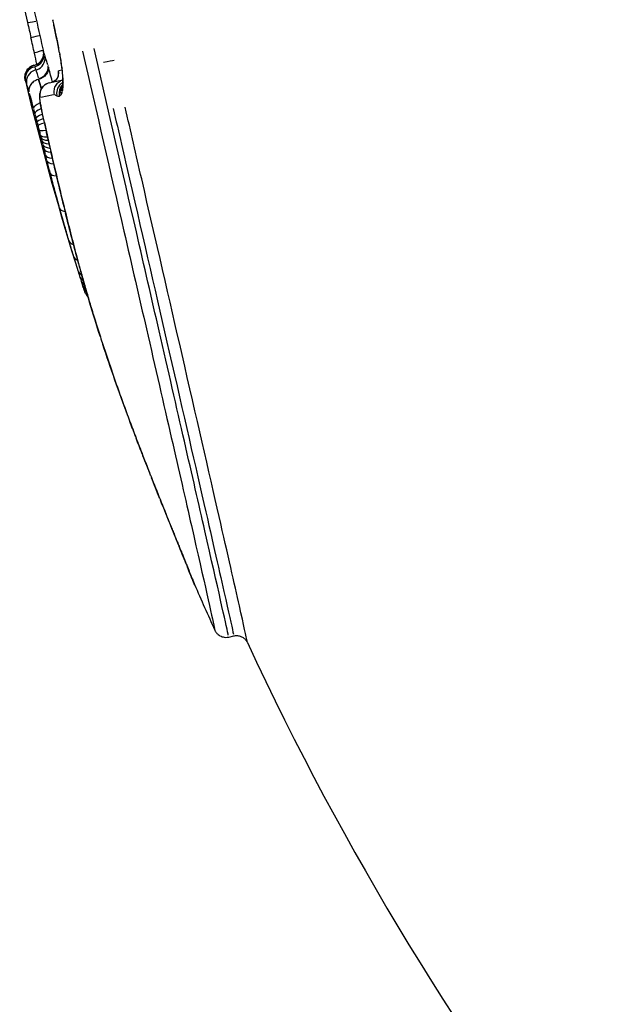
# Model space of a CAD drawing. Units: millimetres. Extents: x -3012 to 7695, y -5365 to 6165.
# Drawn here: x 2363 to 2387, y -1561 to -1521 of the extents above; entities that cross this region are included whole.
import ezdxf

# ---------------------------------------------------------------- set-up
doc = ezdxf.new("R2010")
doc.units = ezdxf.units.MM
doc.header["$LTSCALE"] = 70
doc.layers.add('SW_Toestellen', color=2, linetype='Continuous')

msp = doc.modelspace()

# ---------------------------------------------------------------- linework, layer by layer
at = {"layer": 'SW_Toestellen'}
for p, q in [((2365.043, -1522.982), (2365.168, -1522.954)), ((2364.219, -1523.342), (2364.22, -1523.342)), ((2364.655, -1523.486), (2365.204, -1523.362)), ((2364.835, -1523.969), (2364.306, -1524.089)), ((2372.001, -1546.177), (2372.207, -1546.131))]:
    msp.add_line(p, q, dxfattribs=at)
for radius, start, end in [(125, 191.91291, 193.15755), (126, 193.61482, 197.10495), (126, 203.51831, 204.44824), (125, 204.91483, 217.78049)]:
    msp.add_arc((2486.137, -1493.748), radius, start, end, dxfattribs=at)
for centre, major_axis, ratio, start_param, end_param in [((2364.139, -1521.303), (-3.316, 14.683), 0.020079, 1.449049, 1.546798), ((2364.575, -1521.27), (-3.914, 17.287), 0.0414, 1.546795, 1.582526), ((2364.253, -1520.907), (-0.488, -0.11), 0.024007, 0.065742, 1.249098), ((2365.284, -1520.793), (-0.489, -0.105), 0.052627, 0.008148, 0.154817), ((2364.803, -1519.722), (4.567, -21.332), 0.011642, 4.76503, 4.775371), ((2365.332, -1521.013), (-0.489, -0.105), 0.062953, 0.008148, 0.154811), ((2363.914, -1520.693), (2.087, -9.468), 0.084303, 1.479502, 1.5073), ((2363.587, -1521.634), (-1.353, 5.948), 0.050735, 4.592768, 4.700592), ((2364.392, -1521.524), (-0.488, -0.111), 0.011733, 5.034811, 6.217481), ((2365.388, -1521.277), (-0.489, -0.104), 0.090448, 0.008157, 0.154982), ((2364.231, -1521.072), (1.06, -4.729), 0.121116, 1.420251, 1.478403), ((2364.39, -1521.228), (0.789, -3.495), 0.129487, 1.242528, 1.419274), ((2365.446, -1521.554), (-0.49, -0.1), 0.147017, 0.008199, 0.155789), ((2363.938, -1522.341), (0.486, 0.116), 0.997547, 4.79073, 6.200861), ((2363.986, -1522.472), (0.487, 0.114), 0.99538, 4.794714, 6.204845), ((2365.564, -1522.17), (-0.492, -0.088), 0.31375, 0.008482, 0.161149), ((2364.169, -1523.312), (-0.486, -0.116), 0.997547, 4.791128, 6.20843), ((2364.159, -1523.246), (-0.486, -0.116), 0.999968, 4.757883, 5.576784), ((2363.928, -1522.273), (0.486, 0.116), 0.999968, 4.757883, 5.576784), ((2364.115, -1522.891), (0.48, 0.138), 0.860289, 4.741502, 6.151633), ((2366.848, -1522.685), (0.487, 0.112), 0.053617, 0.278108, 1.502581), ((2364.216, -1523.44), (-0.486, -0.116), 0.995367, 4.791128, 6.20843), ((2364.649, -1523.077), (0.088, -0.39), 0.996633, 0.07923, 1.505377), ((2365.66, -1522.79), (-0.496, -0.062), 0.576028, 0.009711, 0.184516), ((2364.766, -1523.974), (-0.111, 0.488), 0.996638, 0.079588, 1.512181), ((2365.453, -1523.898), (-0.429, -0.252), 0.997097, 4.776042, 5.921804), ((2365.553, -1523.902), (-0.357, 0.348), 0.994238, 0.050753, 0.96431), ((2365.618, -1523.852), (-0.392, 0.31), 0.983893, 0.169121, 0.881714), ((2365.671, -1523.732), (-0.483, 0.129), 0.955905, 0.026162, 0.497078), ((2365.704, -1523.39), (-0.5, 0.002), 0.844363, 0.014454, 0.274623), ((2364.494, -1524.424), (-0.484, -0.127), 0.346755, 5.125353, 6.19405), ((2364.549, -1524.632), (-0.483, -0.128), 0.318605, 5.157825, 6.195448), ((2364.602, -1524.831), (-0.483, -0.128), 0.263052, 5.178414, 6.196543), ((2364.838, -1524.527), (-0.488, -0.108), 0.376481, 0.004071, 0.077346), ((2363.529, -1521.26), (2.019, -8.996), 0.007232, 1.127211, 1.184619), ((2364.641, -1524.98), (-0.483, -0.127), 0.203805, 5.193889, 6.197485), ((2364.676, -1525.113), (-0.484, -0.127), 0.104345, 5.209247, 6.198574), ((2365.922, -1512.426), (4.377, -28.169), 0.132131, 5.158732, 5.199369), ((2364.942, -1525), (-0.488, -0.108), 0.428983, 0.004081, 0.077535), ((2364.725, -1525.303), (-0.484, -0.124), 0.120831, 0.083503, 1.052109), ((2364.771, -1525.486), (-0.485, -0.121), 0.343081, 0.083913, 1.036441), ((2364.799, -1525.597), (-0.485, -0.12), 0.426149, 0.084295, 1.029913), ((2364.83, -1525.723), (-0.485, -0.12), 0.470643, 0.084171, 1.02364), ((2364.869, -1525.88), (-0.485, -0.12), 0.50579, 0.083677, 1.016212), ((2364.911, -1526.047), (-0.485, -0.121), 0.516466, 0.082584, 1.008303), ((2364.971, -1526.288), (-0.485, -0.122), 0.5161, 0.080619, 0.99627), ((2364.976, -1514.45), (4.135, -24.199), 0.103909, 5.197725, 5.322273), ((2365.168, -1526.008), (-0.488, -0.111), 0.465071, 0.003931, 0.074687), ((2365.032, -1526.53), (-0.484, -0.124), 0.515731, 0.078618, 0.983526), ((2365.162, -1527.031), (-0.484, -0.127), 0.487286, 0.073988, 0.95446), ((2365.545, -1528.454), (-0.482, -0.133), 0.562869, 0.061834, 0.856062), ((2365.769, -1528.543), (-0.485, -0.12), 0.571128, 0.00347, 0.065926), ((2365.927, -1529.792), (-0.48, -0.141), 0.630933, 0.046827, 0.741752), ((2366.118, -1530.43), (-0.478, -0.145), 0.672899, 0.037878, 0.675677), ((2364.466, -1524.382), (-2.286, 9.09), 0.053656, 2.342264, 2.398959), ((2364.657, -1525.963), (-1.851, 6.99), 0.042225, 2.398274, 2.449626), ((2366.297, -1531.011), (-0.477, -0.15), 0.738734, 0.031881, 0.605745), ((2366.369, -1530.869), (-0.483, -0.131), 0.653345, 0.00278, 0.052813), ((2364.984, -1527.808), (-1.299, 4.629), 0.030081, 2.44875, 2.523474), ((2366.371, -1531.242), (-0.476, -0.152), 0.772819, 0.030286, 0.57544), ((2365.145, -1528.537), (-1.073, 3.744), 0.026244, 2.522833, 2.600428), ((2366.437, -1531.448), (-0.475, -0.155), 0.818974, 0.028667, 0.544664), ((2366.488, -1531.602), (-0.474, -0.159), 0.862372, 0.027198, 0.516761), ((2366.528, -1531.719), (-0.472, -0.164), 0.919893, 0.025531, 0.485095), ((2367.275, -1533.89), (-0.476, -0.154), 0.413863, 0.001427, 0.027121), ((2368.412, -1537.143), (-0.468, -0.175), 0.163347, 6.261633, 6.282051), ((2368.879, -1534.591), (4.548, -13.058), 0.130555, 4.877116, 4.930501), ((2368.666, -1537.818), (-0.467, -0.178), 0.215567, 6.260331, 6.281982), ((2372.699, -1541.124), (8.204, -19.643), 0.141827, 4.493632, 4.530449), ((2368.941, -1538.533), (-0.466, -0.181), 0.179723, 6.25931, 6.281929), ((2370.854, -1540.73), (5.8, -14.231), 0.095437, 4.531445, 4.594599), ((2369.289, -1539.424), (-0.465, -0.183), 0.117361, 6.25844, 6.281883), ((2369.441, -1540.365), (2.952, -7.39), 0.036934, 4.594985, 4.72092), ((2369.657, -1540.351), (-0.464, -0.186), 0.008524, 0.001315, 0.024988), ((2369.295, -1540.441), (2.239, -5.602), 0.021645, 4.720916, 4.889338), ((2370.034, -1541.287), (-0.464, -0.187), 0.176302, 0.001298, 0.024662), ((2370.413, -1542.225), (-0.463, -0.188), 0.447927, 0.001279, 0.024307), ((2368.842, -1539.473), (-1.857, 4.763), 0.008355, 2.329196, 2.554087), ((2370.76, -1543.079), (-0.463, -0.188), 0.741035, 0.001288, 0.024475), ((2370.829, -1543.258), (-0.464, -0.187), 0.833547, 6.188544, 6.278204), ((2370.992, -1543.651), (-0.463, -0.189), 0.914247, 0.001203, 0.022857), ((2371.025, -1543.739), (-0.462, -0.19), 0.969502, 6.186293, 6.278086), ((2371.043, -1543.777), (-0.464, -0.185), 0.978308, 0.001541, 0.029288), ((2371.058, -1543.819), (-0.476, -0.154), 0.99448, 0.004509, 0.085674), ((2371.063, -1543.829), (-0.468, -0.176), 0.998167, 0.002576, 0.048936)]:
    msp.add_ellipse(centre, major_axis=major_axis, ratio=ratio, start_param=start_param, end_param=end_param, dxfattribs=at)
for points, knots in [([(2364.848, -1521.11), (2364.841, -1521.077), (2364.834, -1521.044), (2364.819, -1520.978), (2364.812, -1520.945), (2364.805, -1520.911)], [-0.0214264, -0.0214264, -0.0214264, -0.0214264, -0.01127705, -0.01127705, -0.00112771, -0.00112771, -0.00112771, -0.00112771]), ([(2364.904, -1521.373), (2364.896, -1521.333), (2364.887, -1521.294), (2364.87, -1521.214), (2364.862, -1521.174), (2364.853, -1521.135)], [-0.02571646, -0.02571646, -0.02571646, -0.02571646, -0.01353498, -0.01353498, -0.0013535, -0.0013535, -0.0013535, -0.0013535]), ([(2364.962, -1521.651), (2364.954, -1521.609), (2364.945, -1521.568), (2364.927, -1521.484), (2364.919, -1521.442), (2364.91, -1521.4)], [-0.02711091, -0.02711091, -0.02711091, -0.02711091, -0.0142689, -0.0142689, -0.00142689, -0.00142689, -0.00142689, -0.00142689]), ([(2365.078, -1522.253), (2365.062, -1522.161), (2365.045, -1522.069), (2365.009, -1521.884), (2364.991, -1521.79), (2364.971, -1521.696)], [-0.06128793, -0.06128793, -0.06128793, -0.06128793, -0.03225681, -0.03225681, -0.00322568, -0.00322568, -0.00322568, -0.00322568]), ([(2364.048, -1522.275), (2364.048, -1522.273), (2364.049, -1522.27), (2364.058, -1522.261), (2364.068, -1522.254), (2364.106, -1522.235), (2364.141, -1522.222), (2364.23, -1522.193), (2364.282, -1522.177), (2364.362, -1522.156), (2364.383, -1522.15), (2364.405, -1522.145)], [0.00464317, 0.00464317, 0.00464317, 0.00464317, 0.01239511, 0.01239511, 0.02479002, 0.02479002, 0.04432346, 0.04432346, 0.06385399, 0.06385399, 0.07092165, 0.07092165, 0.07092165, 0.07092165]), ([(2364.383, -1522.48), (2364.404, -1522.435), (2364.413, -1522.399), (2364.426, -1522.33), (2364.427, -1522.303), (2364.427, -1522.262), (2364.425, -1522.248), (2364.423, -1522.227), (2364.422, -1522.219), (2364.42, -1522.208), (2364.419, -1522.205), (2364.419, -1522.202), (2364.419, -1522.202), (2364.419, -1522.202)], [0, 0, 0, 0, 0.0179029, 0.0179029, 0.0425984, 0.0425984, 0.0672939, 0.0672939, 0.0919894, 0.0919894, 0.1166849, 0.1166849, 0.1234775, 0.1234775, 0.1234775, 0.1234775]), ([(2364.469, -1522.35), (2364.46, -1522.328), (2364.452, -1522.307), (2364.438, -1522.268), (2364.432, -1522.25), (2364.427, -1522.233)], [-0.1562529, -0.1562529, -0.1562529, -0.1562529, -0.0822385, -0.0822385, -0.0082238, -0.0082238, -0.0082238, -0.0082238]), ([(2364.591, -1522.741), (2364.563, -1522.641), (2364.538, -1522.559), (2364.499, -1522.432), (2364.485, -1522.388), (2364.475, -1522.364)], [-0.1350723, -0.1350723, -0.1350723, -0.1350723, -0.0710907, -0.0710907, -0.0071091, -0.0071091, -0.0071091, -0.0071091]), ([(2365.072, -1522.258), (2365.08, -1522.3), (2365.087, -1522.342), (2365.101, -1522.425), (2365.108, -1522.466), (2365.121, -1522.547), (2365.127, -1522.587), (2365.139, -1522.665), (2365.144, -1522.704), (2365.154, -1522.779), (2365.159, -1522.816), (2365.164, -1522.852)], [0, 0, 0, 0, 0.01411821, 0.01411821, 0.02823641, 0.02823641, 0.04235462, 0.04235462, 0.05647282, 0.05647282, 0.07059103, 0.07059103, 0.07059103, 0.07059103]), ([(2365.176, -1522.877), (2365.165, -1522.79), (2365.152, -1522.699), (2365.123, -1522.512), (2365.107, -1522.415), (2365.09, -1522.316)], [-0.06706147, -0.06706147, -0.06706147, -0.06706147, -0.03529551, -0.03529551, -0.00352955, -0.00352955, -0.00352955, -0.00352955]), ([(2366.017, -1522.193), (2366.595, -1524.699), (2367.17, -1527.194), (2368.031, -1530.943), (2368.339, -1532.281), (2369.365, -1536.755), (2370.001, -1539.534), (2371.001, -1543.923), (2371.326, -1545.368), (2371.417, -1545.797), (2371.421, -1545.816), (2371.424, -1545.832)], [-15.134033, -15.134033, -15.134033, -15.134033, -14.381726, -14.381726, -13.942277, -13.942277, -12.837921, -12.837921, -11.614432, -11.614432, -11.548096, -11.548096, -11.548096, -11.548096]), ([(2371.986, -1546.095), (2371.983, -1546.082), (2371.981, -1546.069), (2371.89, -1545.64), (2371.559, -1544.172), (2370.544, -1539.713), (2369.898, -1536.889), (2368.855, -1532.344), (2368.543, -1530.984), (2367.667, -1527.172), (2367.082, -1524.633), (2366.494, -1522.083)], [11.569522, 11.569522, 11.569522, 11.569522, 11.614432, 11.614432, 12.837921, 12.837921, 13.942277, 13.942277, 14.381726, 14.381726, 15.135161, 15.135161, 15.135161, 15.135161]), ([(2363.704, -1523.039), (2363.712, -1523.021), (2363.723, -1523.001), (2363.748, -1522.96), (2363.764, -1522.938), (2363.803, -1522.894), (2363.826, -1522.871), (2363.88, -1522.829), (2363.91, -1522.81), (2363.976, -1522.778), (2364.011, -1522.766), (2364.046, -1522.757)], [0, 0, 0, 0, 0.0049376, 0.0049376, 0.00987519, 0.00987519, 0.01481279, 0.01481279, 0.01975038, 0.01975038, 0.02468798, 0.02468798, 0.02468798, 0.02468798]), ([(2364.043, -1522.761), (2364.042, -1522.765), (2364.042, -1522.772), (2364.045, -1522.792), (2364.048, -1522.805), (2364.052, -1522.821)], [0.0082965, 0.0082965, 0.0082965, 0.0082965, 0.0829652, 0.0829652, 0.157634, 0.157634, 0.157634, 0.157634]), ([(2364.046, -1522.757), (2364.08, -1522.749), (2364.115, -1522.737), (2364.18, -1522.705), (2364.211, -1522.686), (2364.264, -1522.645), (2364.286, -1522.623), (2364.324, -1522.579), (2364.34, -1522.557), (2364.365, -1522.517), (2364.375, -1522.498), (2364.383, -1522.48)], [0.07650891, 0.07650891, 0.07650891, 0.07650891, 0.08170073, 0.08170073, 0.08689255, 0.08689255, 0.09208438, 0.09208438, 0.0972762, 0.0972762, 0.10246802, 0.10246802, 0.10246802, 0.10246802]), ([(2364.055, -1522.832), (2364.06, -1522.849), (2364.066, -1522.867), (2364.08, -1522.906), (2364.089, -1522.926), (2364.098, -1522.948)], [0.0082238, 0.0082238, 0.0082238, 0.0082238, 0.0822385, 0.0822385, 0.1562529, 0.1562529, 0.1562529, 0.1562529]), ([(2364.617, -1522.844), (2364.623, -1522.888), (2364.62, -1522.934), (2364.597, -1523.034), (2364.571, -1523.089), (2364.499, -1523.187), (2364.452, -1523.231), (2364.355, -1523.293), (2364.307, -1523.316), (2364.257, -1523.331)], [0.05, 0.05, 0.05, 0.05, 0.25, 0.25, 0.5, 0.5, 0.75, 0.75, 0.95, 0.95, 0.95, 0.95]), ([(2363.678, -1523.408), (2363.675, -1523.397), (2363.673, -1523.387), (2363.668, -1523.363), (2363.666, -1523.35), (2363.661, -1523.319), (2363.659, -1523.302), (2363.657, -1523.258), (2363.657, -1523.231), (2363.666, -1523.156), (2363.673, -1523.107), (2363.704, -1523.039)], [0.0354342, 0.0354342, 0.0354342, 0.0354342, 0.0603851, 0.0603851, 0.085336, 0.085336, 0.1102869, 0.1102869, 0.1352378, 0.1352378, 0.1601887, 0.1601887, 0.1601887, 0.1601887]), ([(2364.103, -1522.962), (2364.111, -1522.982), (2364.123, -1523.019), (2364.157, -1523.127), (2364.177, -1523.197), (2364.202, -1523.282)], [0.0071091, 0.0071091, 0.0071091, 0.0071091, 0.0710907, 0.0710907, 0.1350723, 0.1350723, 0.1350723, 0.1350723]), ([(2365.027, -1523.164), (2365.027, -1523.164), (2365.027, -1523.166), (2365.026, -1523.176), (2365.025, -1523.181), (2365.02, -1523.202), (2365.016, -1523.221), (2364.995, -1523.269), (2364.982, -1523.295), (2364.937, -1523.354), (2364.906, -1523.387), (2364.827, -1523.438), (2364.783, -1523.457), (2364.738, -1523.467)], [0.1663177, 0.1663177, 0.1663177, 0.1663177, 0.17545827, 0.17545827, 0.18250677, 0.18250677, 0.19291258, 0.19291258, 0.20037314, 0.20037314, 0.20703891, 0.20703891, 0.21238713, 0.21238713, 0.21238713, 0.21238713]), ([(2365.033, -1522.985), (2365.022, -1522.991), (2365.016, -1523.016), (2365.014, -1523.09), (2365.015, -1523.13), (2365.019, -1523.178)], [-0.20804246, -0.20804246, -0.20804246, -0.20804246, -0.16233643, -0.16233643, -0.12983826, -0.12983826, -0.12983826, -0.12983826]), ([(2365.164, -1522.852), (2365.169, -1522.897), (2365.174, -1522.94), (2365.183, -1523.023), (2365.187, -1523.063), (2365.193, -1523.139), (2365.196, -1523.175), (2365.2, -1523.244), (2365.201, -1523.276), (2365.203, -1523.335), (2365.204, -1523.363), (2365.204, -1523.387)], [0, 0, 0, 0, 0.01756783, 0.01756783, 0.03513565, 0.03513565, 0.05270348, 0.05270348, 0.07027131, 0.07027131, 0.08783913, 0.08783913, 0.08783913, 0.08783913]), ([(2365.224, -1523.484), (2365.223, -1523.411), (2365.22, -1523.329), (2365.207, -1523.147), (2365.197, -1523.048), (2365.184, -1522.942)], [-0.08344718, -0.08344718, -0.08344718, -0.08344718, -0.04408636, -0.04408636, -0.00439196, -0.00439196, -0.00439196, -0.00439196]), ([(2363.685, -1523.435), (2363.69, -1523.452), (2363.696, -1523.47), (2363.71, -1523.508), (2363.718, -1523.529), (2363.727, -1523.551)], [-0.1536408, -0.1536408, -0.1536408, -0.1536408, -0.0808636, -0.0808636, -0.0080864, -0.0080864, -0.0080864, -0.0080864]), ([(2363.732, -1523.564), (2363.744, -1523.593), (2363.767, -1523.667), (2363.806, -1523.802), (2363.813, -1523.826), (2363.82, -1523.85)], [-1.41186248, -1.41186248, -1.41186248, -1.41186248, -1.3335046, -1.3335046, -1.31857506, -1.31857506, -1.31857506, -1.31857506]), ([(2364.181, -1523.353), (2364.131, -1523.368), (2364.083, -1523.391), (2363.986, -1523.454), (2363.939, -1523.498), (2363.866, -1523.597), (2363.841, -1523.652), (2363.818, -1523.753), (2363.816, -1523.799), (2363.822, -1523.843)], [0.05, 0.05, 0.05, 0.05, 0.25, 0.25, 0.5, 0.5, 0.75, 0.75, 0.95, 0.95, 0.95, 0.95]), ([(2364.317, -1523.713), (2364.298, -1523.64), (2364.28, -1523.571), (2364.249, -1523.454), (2364.236, -1523.404), (2364.223, -1523.358)], [0.90983285, 0.90983285, 0.90983285, 0.90983285, 0.93166752, 0.93166752, 0.950794, 0.950794, 0.950794, 0.950794]), ([(2364.655, -1523.486), (2364.602, -1523.498), (2364.551, -1523.52), (2364.461, -1523.573), (2364.423, -1523.606), (2364.358, -1523.676), (2364.335, -1523.713), (2364.295, -1523.789), (2364.284, -1523.823), (2364.266, -1523.889), (2364.262, -1523.916), (2364.255, -1523.976), (2364.254, -1524.002), (2364.255, -1524.081), (2364.259, -1524.125), (2364.271, -1524.222), (2364.279, -1524.273), (2364.298, -1524.385), (2364.31, -1524.445), (2364.331, -1524.549), (2364.34, -1524.591), (2364.35, -1524.635)], [0, 0, 0, 0, 0.0023735, 0.0023735, 0.0049448, 0.0049448, 0.0082328, 0.0082328, 0.0128473, 0.0128473, 0.0190733, 0.0190733, 0.0286806, 0.0286806, 0.0498006, 0.0498006, 0.0709206, 0.0709206, 0.0920406, 0.0920406, 0.1056001, 0.1056001, 0.1056001, 0.1056001]), ([(2364.87, -1523.961), (2364.87, -1523.96), (2364.87, -1523.959), (2364.854, -1523.893), (2364.852, -1523.825), (2364.874, -1523.695), (2364.897, -1523.633), (2364.966, -1523.523), (2365.01, -1523.474), (2365.105, -1523.404), (2365.153, -1523.38), (2365.204, -1523.364)], [-0.07894812, -0.07894812, -0.07894812, -0.07894812, -0.07862833, -0.07862833, -0.05855603, -0.05855603, -0.03898562, -0.03898562, -0.01947648, -0.01947648, -0.00340169, -0.00340169, -0.00340169, -0.00340169]), ([(2365.188, -1523.603), (2365.187, -1523.606), (2365.186, -1523.608), (2365.186, -1523.608), (2365.186, -1523.608), (2365.186, -1523.608)], [0, 0, 0, 0, 0.01132716, 0.01132716, 0.01320448, 0.01320448, 0.01320448, 0.01320448]), ([(2365.204, -1523.387), (2365.203, -1523.412), (2365.203, -1523.435), (2365.201, -1523.478), (2365.2, -1523.498), (2365.198, -1523.532), (2365.196, -1523.547), (2365.193, -1523.573), (2365.192, -1523.583), (2365.189, -1523.598), (2365.188, -1523.602), (2365.188, -1523.603)], [0, 0, 0, 0, 0.0165734, 0.0165734, 0.03314681, 0.03314681, 0.04972021, 0.04972021, 0.06629361, 0.06629361, 0.08286701, 0.08286701, 0.08286701, 0.08286701]), ([(2365.194, -1523.839), (2365.203, -1523.802), (2365.21, -1523.757), (2365.22, -1523.654), (2365.223, -1523.595), (2365.224, -1523.53)], [-0.07872366, -0.07872366, -0.07872366, -0.07872366, -0.04143351, -0.04143351, -0.00414335, -0.00414335, -0.00414335, -0.00414335]), ([(2363.834, -1523.9), (2363.843, -1523.93), (2363.852, -1523.963), (2363.887, -1524.088), (2363.916, -1524.195), (2363.964, -1524.374), (2363.981, -1524.438), (2363.999, -1524.505)], [-0.94858657, -0.94858657, -0.94858657, -0.94858657, -0.93166752, -0.93166752, -0.8888957, -0.8888957, -0.86671191, -0.86671191, -0.86671191, -0.86671191]), ([(2364.977, -1524.02), (2364.993, -1524.026), (2365.009, -1524.029), (2365.039, -1524.03), (2365.054, -1524.028), (2365.068, -1524.024)], [-0.06774294, -0.06774294, -0.06774294, -0.06774294, -0.03565418, -0.03565418, -0.00356542, -0.00356542, -0.00356542, -0.00356542]), ([(2365.076, -1524.021), (2365.087, -1524.017), (2365.097, -1524.011), (2365.116, -1523.996), (2365.126, -1523.987), (2365.135, -1523.975)], [-0.05126801, -0.05126801, -0.05126801, -0.05126801, -0.02698316, -0.02698316, -0.00269832, -0.00269832, -0.00269832, -0.00269832]), ([(2365.141, -1523.968), (2365.15, -1523.955), (2365.159, -1523.94), (2365.175, -1523.903), (2365.182, -1523.883), (2365.189, -1523.859)], [-0.053804, -0.053804, -0.053804, -0.053804, -0.0283179, -0.0283179, -0.00283179, -0.00283179, -0.00283179, -0.00283179]), ([(2364.344, -1524.602), (2364.332, -1524.547), (2364.322, -1524.494), (2364.294, -1524.351), (2364.282, -1524.271), (2364.271, -1524.166), (2364.27, -1524.133), (2364.274, -1524.106), (2364.276, -1524.1), (2364.278, -1524.097)], [-0.10032008, -0.10032008, -0.10032008, -0.10032008, -0.08161597, -0.08161597, -0.04534221, -0.04534221, -0.01743931, -0.01743931, -0.00528, -0.00528, -0.00528, -0.00528]), ([(2364.012, -1524.556), (2364.021, -1524.588), (2364.029, -1524.619), (2364.045, -1524.682), (2364.054, -1524.713), (2364.062, -1524.745)], [-0.02172895, -0.02172895, -0.02172895, -0.02172895, -0.01143629, -0.01143629, -0.00114363, -0.00114363, -0.00114363, -0.00114363]), ([(2364.067, -1524.765), (2364.075, -1524.795), (2364.083, -1524.825), (2364.099, -1524.884), (2364.107, -1524.914), (2364.115, -1524.945)], [-0.02038229, -0.02038229, -0.02038229, -0.02038229, -0.01072752, -0.01072752, -0.00107275, -0.00107275, -0.00107275, -0.00107275]), ([(2364.454, -1525.101), (2364.439, -1525.03), (2364.423, -1524.959), (2364.392, -1524.817), (2364.376, -1524.745), (2364.36, -1524.673)], [-0.05030186, -0.05030186, -0.05030186, -0.05030186, -0.02647466, -0.02647466, -0.00264747, -0.00264747, -0.00264747, -0.00264747]), ([(2367.274, -1524.531), (2367.499, -1525.508), (2367.722, -1526.477), (2368.517, -1529.93), (2369.068, -1532.329), (2370.145, -1537.024), (2370.654, -1539.249), (2371.412, -1542.57), (2371.688, -1543.788), (2372.053, -1545.41), (2372.158, -1545.885), (2372.194, -1546.058)], [0.185119, 0.185119, 0.185119, 0.185119, 0.475874, 0.475874, 1.237273, 1.237273, 2.112568, 2.112568, 2.854145, 2.854145, 3.51726, 3.51726, 3.51726, 3.51726]), ([(2372.761, -1546.349), (2372.728, -1546.188), (2372.62, -1545.7), (2372.244, -1544.029), (2371.963, -1542.792), (2371.194, -1539.419), (2370.677, -1537.159), (2369.583, -1532.391), (2369.023, -1529.955), (2368.217, -1526.451), (2367.991, -1525.47), (2367.764, -1524.483)], [-3.537861, -3.537861, -3.537861, -3.537861, -2.854145, -2.854145, -2.112568, -2.112568, -1.237273, -1.237273, -0.475874, -0.475874, -0.186203, -0.186203, -0.186203, -0.186203]), ([(2364.119, -1524.962), (2364.125, -1524.984), (2364.131, -1525.007), (2364.143, -1525.052), (2364.149, -1525.075), (2364.155, -1525.097)], [-0.01510929, -0.01510929, -0.01510929, -0.01510929, -0.00795226, -0.00795226, -0.00079523, -0.00079523, -0.00079523, -0.00079523]), ([(2364.159, -1525.111), (2364.164, -1525.131), (2364.169, -1525.151), (2364.18, -1525.191), (2364.185, -1525.211), (2364.19, -1525.231)], [-0.01320808, -0.01320808, -0.01320808, -0.01320808, -0.00695162, -0.00695162, -0.00069516, -0.00069516, -0.00069516, -0.00069516]), ([(2364.195, -1525.248), (2364.202, -1525.276), (2364.209, -1525.305), (2364.224, -1525.362), (2364.232, -1525.391), (2364.239, -1525.419)], [-0.01866372, -0.01866372, -0.01866372, -0.01866372, -0.00982301, -0.00982301, -0.0009823, -0.0009823, -0.0009823, -0.0009823]), ([(2364.675, -1526.087), (2364.641, -1525.936), (2364.607, -1525.785), (2364.539, -1525.481), (2364.505, -1525.329), (2364.471, -1525.175)], [-0.1097677, -0.1097677, -0.1097677, -0.1097677, -0.0577725, -0.0577725, -0.0057772, -0.0057772, -0.0057772, -0.0057772]), ([(2364.244, -1525.438), (2364.251, -1525.466), (2364.258, -1525.494), (2364.272, -1525.549), (2364.279, -1525.577), (2364.286, -1525.604)], [-0.0184984, -0.0184984, -0.0184984, -0.0184984, -0.009736, -0.009736, -0.0009736, -0.0009736, -0.0009736, -0.0009736]), ([(2364.289, -1525.618), (2364.294, -1525.635), (2364.298, -1525.652), (2364.306, -1525.686), (2364.31, -1525.702), (2364.314, -1525.719)], [-0.01181238, -0.01181238, -0.01181238, -0.01181238, -0.00621704, -0.00621704, -0.0006217, -0.0006217, -0.0006217, -0.0006217]), ([(2364.317, -1525.731), (2364.322, -1525.75), (2364.327, -1525.769), (2364.336, -1525.806), (2364.341, -1525.825), (2364.345, -1525.844)], [-0.01373157, -0.01373157, -0.01373157, -0.01373157, -0.00722714, -0.00722714, -0.00072271, -0.00072271, -0.00072271, -0.00072271]), ([(2364.349, -1525.858), (2364.355, -1525.882), (2364.361, -1525.906), (2364.373, -1525.953), (2364.378, -1525.977), (2364.384, -1526)], [-0.0176488, -0.0176488, -0.0176488, -0.0176488, -0.00928884, -0.00928884, -0.00092888, -0.00092888, -0.00092888, -0.00092888]), ([(2364.388, -1526.017), (2364.394, -1526.042), (2364.401, -1526.067), (2364.413, -1526.117), (2364.419, -1526.142), (2364.426, -1526.167)], [-0.01897432, -0.01897432, -0.01897432, -0.01897432, -0.00998648, -0.00998648, -0.00099865, -0.00099865, -0.00099865, -0.00099865]), ([(2364.431, -1526.188), (2364.44, -1526.224), (2364.449, -1526.26), (2364.467, -1526.333), (2364.476, -1526.369), (2364.485, -1526.406)], [-0.02763687, -0.02763687, -0.02763687, -0.02763687, -0.01454572, -0.01454572, -0.00145457, -0.00145457, -0.00145457, -0.00145457]), ([(2364.492, -1526.43), (2364.501, -1526.467), (2364.51, -1526.503), (2364.528, -1526.576), (2364.538, -1526.612), (2364.547, -1526.648)], [-0.0276382, -0.0276382, -0.0276382, -0.0276382, -0.01454642, -0.01454642, -0.00145464, -0.00145464, -0.00145464, -0.00145464]), ([(2365.259, -1528.559), (2365.169, -1528.192), (2365.078, -1527.817), (2364.897, -1527.053), (2364.807, -1526.664), (2364.717, -1526.269)], [-0.2897536, -0.2897536, -0.2897536, -0.2897536, -0.1525019, -0.1525019, -0.0152502, -0.0152502, -0.0152502, -0.0152502]), ([(2364.556, -1526.685), (2364.575, -1526.76), (2364.595, -1526.835), (2364.634, -1526.986), (2364.653, -1527.062), (2364.673, -1527.138)], [-0.05679775, -0.05679775, -0.05679775, -0.05679775, -0.02989355, -0.02989355, -0.00298936, -0.00298936, -0.00298936, -0.00298936]), ([(2364.699, -1527.237), (2364.757, -1527.457), (2364.815, -1527.674), (2364.93, -1528.102), (2364.988, -1528.314), (2365.046, -1528.523)], [-0.1646241, -0.1646241, -0.1646241, -0.1646241, -0.0866442, -0.0866442, -0.0086644, -0.0086644, -0.0086644, -0.0086644]), ([(2365.084, -1528.661), (2365.142, -1528.869), (2365.199, -1529.073), (2365.314, -1529.477), (2365.372, -1529.675), (2365.429, -1529.87)], [-0.1648781, -0.1648781, -0.1648781, -0.1648781, -0.086778, -0.086778, -0.0086778, -0.0086778, -0.0086778, -0.0086778]), ([(2365.283, -1528.663), (2365.323, -1528.825), (2365.363, -1528.986), (2365.444, -1529.306), (2365.484, -1529.464), (2365.564, -1529.779), (2365.604, -1529.934), (2365.685, -1530.243), (2365.725, -1530.397), (2365.806, -1530.7), (2365.846, -1530.851), (2365.886, -1531)], [0, 0, 0, 0, 0.06084, 0.06084, 0.12168, 0.12168, 0.18252, 0.18252, 0.2433599, 0.2433599, 0.3041999, 0.3041999, 0.3041999, 0.3041999]), ([(2365.862, -1530.905), (2365.771, -1530.569), (2365.68, -1530.225), (2365.5, -1529.524), (2365.409, -1529.167), (2365.319, -1528.803)], [-0.2889899, -0.2889899, -0.2889899, -0.2889899, -0.1521, -0.1521, -0.01521, -0.01521, -0.01521, -0.01521]), ([(2365.458, -1529.968), (2365.487, -1530.066), (2365.516, -1530.164), (2365.573, -1530.356), (2365.602, -1530.451), (2365.63, -1530.545)], [-0.08353319, -0.08353319, -0.08353319, -0.08353319, -0.04396484, -0.04396484, -0.00439648, -0.00439648, -0.00439648, -0.00439648]), ([(2365.886, -1531), (2365.936, -1531.185), (2365.989, -1531.374), (2366.098, -1531.76), (2366.155, -1531.956), (2366.273, -1532.357), (2366.334, -1532.56), (2366.46, -1532.974), (2366.525, -1533.184), (2366.659, -1533.61), (2366.728, -1533.826), (2366.799, -1534.044)], [0, 0, 0, 0, 0.0751336, 0.0751336, 0.1502673, 0.1502673, 0.2254009, 0.2254009, 0.3005346, 0.3005346, 0.3756682, 0.3756682, 0.3756682, 0.3756682]), ([(2366.748, -1533.887), (2366.591, -1533.4), (2366.444, -1532.926), (2366.17, -1532.013), (2366.044, -1531.574), (2365.929, -1531.156)], [-0.3568848, -0.3568848, -0.3568848, -0.3568848, -0.1878341, -0.1878341, -0.0187834, -0.0187834, -0.0187834, -0.0187834]), ([(2366.056, -1531.884), (2366.053, -1531.876), (2366.05, -1531.869), (2366.045, -1531.853), (2366.043, -1531.846), (2366.037, -1531.83), (2366.034, -1531.821), (2366.029, -1531.804), (2366.026, -1531.796), (2366.02, -1531.778), (2366.017, -1531.769), (2366.014, -1531.76)], [0, 0, 0, 0, 0.00552521, 0.00552521, 0.01105042, 0.01105042, 0.01657564, 0.01657564, 0.02210085, 0.02210085, 0.02762606, 0.02762606, 0.02762606, 0.02762606]), ([(2366.241, -1532.25), (2366.239, -1532.247), (2366.237, -1532.245), (2366.213, -1532.22), (2366.201, -1532.203), (2366.179, -1532.173), (2366.171, -1532.16), (2366.156, -1532.134), (2366.15, -1532.122), (2366.132, -1532.087), (2366.125, -1532.07), (2366.11, -1532.033), (2366.103, -1532.015), (2366.088, -1531.976), (2366.081, -1531.954), (2366.067, -1531.916), (2366.061, -1531.9), (2366.056, -1531.884)], [0.06709783, 0.06709783, 0.06709783, 0.06709783, 0.06748887, 0.06748887, 0.07182182, 0.07182182, 0.07698292, 0.07698292, 0.08506157, 0.08506157, 0.10471066, 0.10471066, 0.12435976, 0.12435976, 0.14400886, 0.14400886, 0.15672282, 0.15672282, 0.15672282, 0.15672282]), ([(2366.799, -1534.044), (2366.866, -1534.249), (2366.935, -1534.459), (2367.078, -1534.887), (2367.152, -1535.105), (2367.304, -1535.544), (2367.381, -1535.766), (2367.539, -1536.211), (2367.619, -1536.434), (2367.78, -1536.878), (2367.862, -1537.099), (2367.943, -1537.318)], [0, 0, 0, 0, 0.0705559, 0.0705559, 0.1411118, 0.1411118, 0.2116677, 0.2116677, 0.2822236, 0.2822236, 0.3527795, 0.3527795, 0.3527795, 0.3527795]), ([(2367.882, -1537.152), (2367.699, -1536.66), (2367.518, -1536.157), (2367.171, -1535.162), (2367.004, -1534.671), (2366.851, -1534.204)], [-0.3351406, -0.3351406, -0.3351406, -0.3351406, -0.1767838, -0.1767838, -0.017639, -0.017639, -0.017639, -0.017639]), ([(2368.185, -1537.96), (2368.147, -1537.859), (2368.109, -1537.758), (2368.032, -1537.555), (2367.994, -1537.453), (2367.956, -1537.35)], [-0.06978945, -0.06978945, -0.06978945, -0.06978945, -0.03673129, -0.03673129, -0.00367313, -0.00367313, -0.00367313, -0.00367313]), ([(2368.46, -1538.675), (2368.418, -1538.568), (2368.377, -1538.46), (2368.294, -1538.245), (2368.253, -1538.137), (2368.212, -1538.03)], [-0.0742043, -0.0742043, -0.0742043, -0.0742043, -0.0390549, -0.0390549, -0.00390549, -0.00390549, -0.00390549, -0.00390549]), ([(2368.806, -1539.561), (2368.753, -1539.426), (2368.7, -1539.292), (2368.595, -1539.024), (2368.543, -1538.89), (2368.491, -1538.756)], [-0.09190912, -0.09190912, -0.09190912, -0.09190912, -0.04837322, -0.04837322, -0.00483732, -0.00483732, -0.00483732, -0.00483732]), ([(2369.175, -1540.49), (2369.119, -1540.35), (2369.063, -1540.211), (2368.952, -1539.931), (2368.897, -1539.791), (2368.842, -1539.652)], [-0.09499082, -0.09499082, -0.09499082, -0.09499082, -0.04999517, -0.04999517, -0.00499952, -0.00499952, -0.00499952, -0.00499952]), ([(2369.552, -1541.43), (2369.496, -1541.29), (2369.439, -1541.15), (2369.326, -1540.868), (2369.269, -1540.726), (2369.212, -1540.584)], [-0.09634377, -0.09634377, -0.09634377, -0.09634377, -0.05070725, -0.05070725, -0.00507072, -0.00507072, -0.00507072, -0.00507072]), ([(2369.57, -1541.474), (2369.596, -1541.539), (2369.623, -1541.604), (2369.675, -1541.733), (2369.7, -1541.797), (2369.752, -1541.923), (2369.777, -1541.986), (2369.827, -1542.11), (2369.852, -1542.172), (2369.901, -1542.293), (2369.926, -1542.353), (2369.95, -1542.412)], [0, 0, 0, 0, 0.0213877, 0.0213877, 0.0427755, 0.0427755, 0.0641632, 0.0641632, 0.085551, 0.085551, 0.1069387, 0.1069387, 0.1069387, 0.1069387]), ([(2369.934, -1542.373), (2369.879, -1542.239), (2369.823, -1542.1), (2369.709, -1541.817), (2369.65, -1541.672), (2369.591, -1541.525)], [-0.10159176, -0.10159176, -0.10159176, -0.10159176, -0.05346935, -0.05346935, -0.00534693, -0.00534693, -0.00534693, -0.00534693]), ([(2369.95, -1542.412), (2369.976, -1542.477), (2370.001, -1542.54), (2370.051, -1542.663), (2370.076, -1542.724), (2370.124, -1542.842), (2370.147, -1542.899), (2370.192, -1543.01), (2370.214, -1543.064), (2370.256, -1543.168), (2370.277, -1543.219), (2370.296, -1543.267)], [0, 0, 0, 0, 0.0232876, 0.0232876, 0.0465753, 0.0465753, 0.0698629, 0.0698629, 0.0931505, 0.0931505, 0.1164381, 0.1164381, 0.1164381, 0.1164381]), ([(2370.285, -1543.239), (2370.24, -1543.128), (2370.191, -1543.006), (2370.086, -1542.747), (2370.03, -1542.61), (2369.972, -1542.466)], [-0.1106162, -0.1106162, -0.1106162, -0.1106162, -0.0582191, -0.0582191, -0.0058219, -0.0058219, -0.0058219, -0.0058219]), ([(2370.296, -1543.267), (2370.315, -1543.314), (2370.334, -1543.36), (2370.369, -1543.447), (2370.386, -1543.489), (2370.419, -1543.57), (2370.434, -1543.608), (2370.464, -1543.681), (2370.478, -1543.715), (2370.505, -1543.78), (2370.517, -1543.811), (2370.529, -1543.839)], [0, 0, 0, 0, 0.022707, 0.022707, 0.045414, 0.045414, 0.068121, 0.068121, 0.090828, 0.090828, 0.113535, 0.113535, 0.113535, 0.113535]), ([(2370.524, -1543.828), (2370.497, -1543.761), (2370.466, -1543.684), (2370.395, -1543.512), (2370.356, -1543.416), (2370.314, -1543.311)], [-0.1078583, -0.1078583, -0.1078583, -0.1078583, -0.0567675, -0.0567675, -0.0056768, -0.0056768, -0.0056768, -0.0056768]), ([(2370.563, -1543.929), (2370.554, -1543.909), (2370.545, -1543.887), (2370.525, -1543.837), (2370.513, -1543.81), (2370.489, -1543.75), (2370.476, -1543.717), (2370.448, -1543.648), (2370.433, -1543.611), (2370.401, -1543.532), (2370.384, -1543.49), (2370.366, -1543.446)], [0, 0, 0, 0, 0.025743, 0.025743, 0.0514861, 0.0514861, 0.0772291, 0.0772291, 0.1029722, 0.1029722, 0.1287152, 0.1287152, 0.1287152, 0.1287152]), ([(2370.529, -1543.839), (2370.533, -1543.85), (2370.537, -1543.861), (2370.545, -1543.881), (2370.549, -1543.89), (2370.556, -1543.908), (2370.56, -1543.916), (2370.566, -1543.931), (2370.569, -1543.938), (2370.574, -1543.951), (2370.576, -1543.957), (2370.578, -1543.963)], [0, 0, 0, 0, 0.00888376, 0.00888376, 0.01776752, 0.01776752, 0.02665128, 0.02665128, 0.03553504, 0.03553504, 0.0444188, 0.0444188, 0.0444188, 0.0444188]), ([(2370.583, -1543.972), (2370.577, -1543.959), (2370.571, -1543.942), (2370.555, -1543.904), (2370.546, -1543.882), (2370.536, -1543.858)], [-0.04219786, -0.04219786, -0.04219786, -0.04219786, -0.0222094, -0.0222094, -0.00222094, -0.00222094, -0.00222094, -0.00222094]), ([(2370.598, -1544.014), (2370.596, -1544.01), (2370.594, -1544.006), (2370.591, -1543.997), (2370.589, -1543.992), (2370.584, -1543.982), (2370.582, -1543.976), (2370.577, -1543.964), (2370.574, -1543.958), (2370.569, -1543.944), (2370.566, -1543.937), (2370.563, -1543.929)], [0, 0, 0, 0, 0.00986239, 0.00986239, 0.01972479, 0.01972479, 0.02958718, 0.02958718, 0.03944957, 0.03944957, 0.04931196, 0.04931196, 0.04931196, 0.04931196]), ([(2370.578, -1543.963), (2370.58, -1543.968), (2370.582, -1543.973), (2370.586, -1543.981), (2370.587, -1543.985), (2370.59, -1543.992), (2370.591, -1543.995), (2370.593, -1544), (2370.594, -1544.002), (2370.595, -1544.004), (2370.595, -1544.005), (2370.595, -1544.005)], [0, 0, 0, 0, 0.00828824, 0.00828824, 0.01657648, 0.01657648, 0.02486471, 0.02486471, 0.03315295, 0.03315295, 0.03930853, 0.03930853, 0.03930853, 0.03930853]), ([(2370.604, -1544.027), (2370.603, -1544.023), (2370.6, -1544.017), (2370.594, -1544.002), (2370.59, -1543.992), (2370.586, -1543.981)], [-0.03936913, -0.03936913, -0.03936913, -0.03936913, -0.02072059, -0.02072059, -0.00207206, -0.00207206, -0.00207206, -0.00207206]), ([(2370.604, -1544.027), (2370.603, -1544.026), (2370.603, -1544.026), (2370.602, -1544.024), (2370.602, -1544.023), (2370.601, -1544.021), (2370.601, -1544.02), (2370.6, -1544.019), (2370.599, -1544.018), (2370.599, -1544.016), (2370.598, -1544.015), (2370.598, -1544.014)], [0.03913828, 0.03913828, 0.03913828, 0.03913828, 0.041407, 0.041407, 0.04367571, 0.04367571, 0.04594443, 0.04594443, 0.04821314, 0.04821314, 0.05048186, 0.05048186, 0.05048186, 0.05048186]), ([(2370.604, -1544.028), (2370.605, -1544.031), (2370.606, -1544.032), (2370.607, -1544.035), (2370.607, -1544.033), (2370.605, -1544.03)], [-0.03718137, -0.03718137, -0.03718137, -0.03718137, -0.02524093, -0.02524093, -0.00195691, -0.00195691, -0.00195691, -0.00195691]), ([(2371.435, -1545.896), (2371.437, -1545.902), (2371.441, -1545.909), (2371.45, -1545.927), (2371.456, -1545.937), (2371.473, -1545.966), (2371.485, -1545.984), (2371.526, -1546.033), (2371.553, -1546.065), (2371.631, -1546.118), (2371.656, -1546.133), (2371.736, -1546.168), (2371.801, -1546.188), (2371.918, -1546.191), (2371.96, -1546.187), (2372.001, -1546.177)], [11.34887766, 11.34887766, 11.34887766, 11.34887766, 11.3533884, 11.3533884, 11.35789915, 11.35789915, 11.36240989, 11.36240989, 11.36652104, 11.36652104, 11.36800499, 11.36800499, 11.37026967, 11.37026967, 11.37143138, 11.37143138, 11.37143138, 11.37143138]), ([(2372.207, -1546.131), (2372.259, -1546.119), (2372.313, -1546.116), (2372.414, -1546.125), (2372.461, -1546.138), (2372.548, -1546.171), (2372.583, -1546.193), (2372.65, -1546.242), (2372.673, -1546.266), (2372.712, -1546.31), (2372.725, -1546.328), (2372.745, -1546.359), (2372.752, -1546.37), (2372.762, -1546.39), (2372.766, -1546.397), (2372.769, -1546.405), (2372.77, -1546.406), (2372.77, -1546.407)], [3.70237928, 3.70237928, 3.70237928, 3.70237928, 3.70385332, 3.70385332, 3.70548093, 3.70548093, 3.70760948, 3.70760948, 3.71071192, 3.71071192, 3.71467263, 3.71467263, 3.71900957, 3.71900957, 3.72334651, 3.72334651, 3.72406398, 3.72406398, 3.72406398, 3.72406398])]:
    msp.add_open_spline(points, degree=3, knots=knots, dxfattribs=at)
for points in [[(2364.149, -1522.721), (2364.115, -1522.572), (2364.082, -1522.424), (2364.048, -1522.275)], [(2364.425, -1522.226), (2364.422, -1522.217), (2364.42, -1522.21), (2364.419, -1522.203)], [(2364.046, -1522.757), (2364.045, -1522.758), (2364.044, -1522.758), (2364.044, -1522.759)], [(2364.611, -1522.81), (2364.608, -1522.799), (2364.605, -1522.788), (2364.602, -1522.777)], [(2364.778, -1523.414), (2364.717, -1523.186), (2364.662, -1522.989), (2364.619, -1522.836)], [(2363.678, -1523.409), (2363.679, -1523.415), (2363.681, -1523.421), (2363.683, -1523.428)], [(2364.211, -1523.313), (2364.214, -1523.322), (2364.216, -1523.331), (2364.219, -1523.34)], [(2364.218, -1523.341), (2364.216, -1523.331), (2364.213, -1523.322), (2364.211, -1523.313)], [(2364.224, -1523.357), (2364.253, -1523.452), (2364.287, -1523.568), (2364.324, -1523.701)], [(2364.875, -1523.965), (2364.907, -1523.987), (2364.937, -1524.004), (2364.967, -1524.016)], [(2365.643, -1530.588), (2365.665, -1530.658), (2365.686, -1530.728), (2365.707, -1530.796)]]:
    msp.add_open_spline(points, degree=3, dxfattribs=at)

doc.saveas('drawing.dxf')
